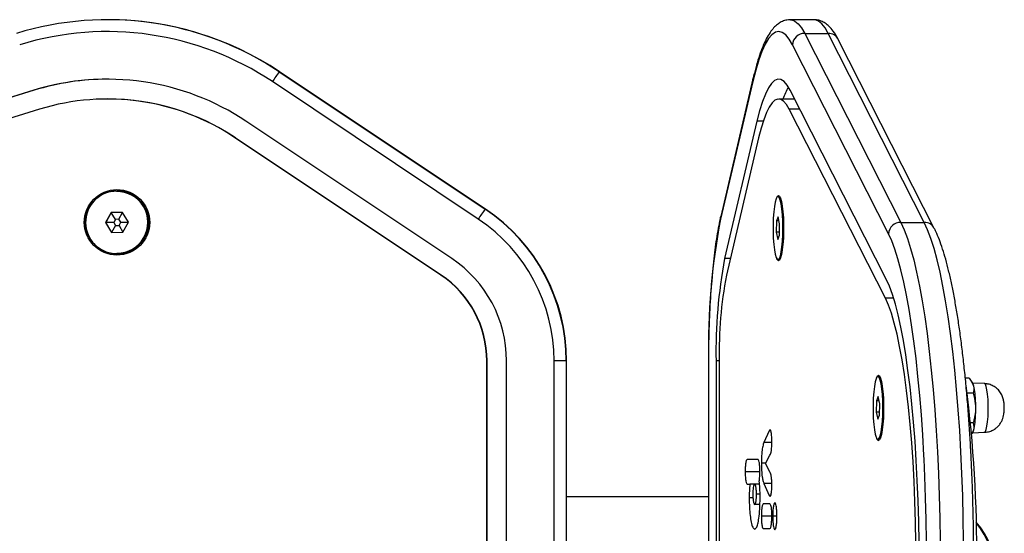
# Model space of a CAD drawing. Units: millimetres. Extents: x -4534 to 371569, y -3372 to 3509.
# Drawn here: x 116 to 365, y 1775 to 1905 of the extents above; entities that cross this region are included whole.
import ezdxf

# ---------------------------------------------------------------- set-up
doc = ezdxf.new("R2010")
doc.units = ezdxf.units.MM
doc.layers.add('Toestel 2D', color=7, linetype='Continuous', lineweight=20)

# ---------------------------------------------------------------- blocks, each defined once
blk = doc.blocks.new('VPL-15-1111-1-GM')
at = {"layer": 'Toestel 2D', "color": 7, "linetype": 'Continuous', "lineweight": 25}
for p, q in [((138.63, 1904.57), (138.52, 1904.57)), ((316.66, 1904.57), (310.73, 1904.57)), ((314.33, 1901.11), (338.56, 1853.46)), ((314.33, 1901.11), (320.26, 1901.11)), ((344.48, 1853.46), (320.26, 1901.11)), ((347.02, 1851.95), (322.8, 1899.6)), ((335.46, 1850.59), (311.23, 1898.24)), ((181.82, 1891.45), (233.74, 1856.79)), ((181.93, 1891.45), (181.82, 1891.45)), ((233.84, 1856.79), (181.93, 1891.45)), ((301.29, 1889.64), (293.15, 1854.98)), ((232.02, 1854.29), (180.11, 1888.95)), ((301.24, 1888.95), (293.11, 1854.29)), ((119.91, 1886.78), (-19.6, 1843.76)), ((120, 1886.78), (-19.51, 1843.76)), ((120, 1886.78), (119.91, 1886.78)), ((138.56, 1884.57), (138.47, 1884.57)), ((311.8, 1884.57), (307.77, 1884.57)), ((334.9, 1839.13), (310.68, 1886.78)), ((121.39, 1882), (-18.13, 1838.98)), ((334.67, 1834.35), (310.45, 1882)), ((313.11, 1882), (310.45, 1882)), ((225.36, 1844.31), (173.44, 1878.97)), ((302.29, 1878.97), (294.15, 1844.31)), ((303.87, 1878.97), (302.29, 1878.97)), ((222.58, 1840.15), (170.67, 1874.81)), ((170.75, 1874.81), (170.67, 1874.81)), ((222.67, 1840.15), (170.75, 1874.81)), ((302.72, 1874.81), (294.59, 1840.15)), ((140.91, 1861.41), (140.91, 1861.41)), ((307.61, 1859.97), (307.6, 1859.97)), ((307.9, 1859.81), (307.85, 1859.86)), ((308.28, 1859.46), (308, 1859.72)), ((139.42, 1855.93), (138.02, 1853.41)), ((139.47, 1855.93), (138.07, 1853.41)), ((142.3, 1855.98), (139.42, 1855.93)), ((139.47, 1855.93), (139.42, 1855.93)), ((142.31, 1855.98), (139.47, 1855.93)), ((140.52, 1854.22), (139.47, 1855.93)), ((141.4, 1854.24), (142.33, 1855.94)), ((143.79, 1853.51), (142.3, 1855.98)), ((233.84, 1856.79), (233.74, 1856.79)), ((307.67, 1854.87), (307.25, 1853.83)), ((308.02, 1853.05), (307.67, 1854.87)), ((138.02, 1853.41), (139.51, 1850.94)), ((138.07, 1853.41), (138.02, 1853.41)), ((140.09, 1853.44), (138.07, 1853.41)), ((138.07, 1853.41), (139.56, 1850.94)), ((140.54, 1852.68), (139.56, 1850.94)), ((140.52, 1854.22), (140.09, 1853.44)), ((140.09, 1853.44), (140.54, 1852.68)), ((141.4, 1854.24), (140.52, 1854.22)), ((140.54, 1852.68), (141.43, 1852.7)), ((141.86, 1853.48), (141.4, 1854.24)), ((141.43, 1852.7), (141.86, 1853.48)), ((141.43, 1852.7), (142.42, 1851.03)), ((141.86, 1853.48), (143.79, 1853.51)), ((142.39, 1850.99), (143.79, 1853.51)), ((307.25, 1853.83), (307.17, 1850.98)), ((307.87, 1853.83), (307.25, 1853.83)), ((307.95, 1850.2), (308.02, 1853.05)), ((338.56, 1853.46), (344.48, 1853.46)), ((139.51, 1850.94), (142.39, 1850.99)), ((307.17, 1850.98), (307.53, 1849.17)), ((307.97, 1850.98), (307.17, 1850.98)), ((307.53, 1849.17), (307.95, 1850.2)), ((140.91, 1845.51), (140.91, 1845.51)), ((295.56, 1844.31), (294.15, 1844.31)), ((307.6, 1844.07), (307.61, 1844.07)), ((307.85, 1844.18), (307.9, 1844.22)), ((308, 1844.31), (308.28, 1844.57)), ((222.67, 1840.15), (222.58, 1840.15)), ((336.75, 1834.35), (334.67, 1834.35)), ((234.15, 1711.91), (234.15, 1818.53)), ((234.23, 1818.53), (234.15, 1818.53)), ((234.23, 1711.91), (234.23, 1818.53)), ((239.15, 1711.91), (239.15, 1818.53)), ((254.2, 1818.53), (251.14, 1818.53)), ((251.14, 1711.91), (251.14, 1818.53)), ((254.2, 1818.53), (254.2, 1711.91)), ((254.3, 1818.53), (254.2, 1818.53)), ((254.3, 1711.91), (254.3, 1818.53)), ((290.07, 1818.53), (290.07, 1711.91)), ((290.11, 1818.53), (290.07, 1818.53)), ((290.11, 1818.53), (290.11, 1711.91)), ((291.99, 1818.53), (291.99, 1711.91)), ((292.77, 1818.53), (291.99, 1818.53)), ((292.77, 1818.53), (292.77, 1711.91)), ((332.82, 1814.61), (332.81, 1814.61)), ((333.12, 1814.45), (333.07, 1814.5)), ((333.5, 1814.1), (333.21, 1814.36)), ((355.81, 1814.16), (354.84, 1814.16)), ((356.79, 1812.67), (356.55, 1813.11)), ((359.66, 1812.8), (356.66, 1812.9)), ((356.82, 1810.41), (355.3, 1810.41)), ((332.46, 1808.47), (332.39, 1805.62)), ((332.88, 1809.51), (332.46, 1808.47)), ((333.08, 1808.47), (332.46, 1808.47)), ((333.24, 1807.69), (332.88, 1809.51)), ((333.17, 1804.84), (333.24, 1807.69)), ((332.39, 1805.62), (332.74, 1803.81)), ((333.18, 1805.62), (332.39, 1805.62)), ((332.74, 1803.81), (333.17, 1804.84)), ((356.82, 1802.9), (356.15, 1802.9)), ((305.36, 1800.85), (304.06, 1797.96)), ((305.8, 1800.85), (305.36, 1800.85)), ((356.53, 1800.17), (356.79, 1800.65)), ((356.66, 1800.41), (359.66, 1800.52)), ((306.05, 1797.96), (304.06, 1797.96)), ((332.81, 1798.71), (332.82, 1798.71)), ((333.07, 1798.82), (333.12, 1798.86)), ((333.21, 1798.95), (333.5, 1799.21)), ((302.55, 1793.68), (299.81, 1793.68)), ((304.52, 1792.77), (303.41, 1792.77)), ((304.46, 1792.66), (305.58, 1794.76)), ((305.62, 1790.42), (304.46, 1792.66)), ((303.03, 1790.58), (299.33, 1790.58)), ((299.81, 1787.47), (300.5, 1787.47)), ((301.71, 1787.47), (300.5, 1787.47)), ((302.93, 1787.47), (301.71, 1787.47)), ((304.06, 1787.61), (305.4, 1784.62)), ((306.04, 1787.61), (304.06, 1787.61)), ((290.07, 1784.22), (254.3, 1784.22)), ((301.29, 1783.97), (300.34, 1783.97)), ((303.06, 1784.89), (302.17, 1784.89)), ((305.79, 1784.62), (305.4, 1784.62)), ((303.04, 1782.3), (301.71, 1782.3)), ((305.56, 1782.44), (303.9, 1782.44)), ((306.05, 1779.34), (303.41, 1779.34)), ((307.34, 1779.37), (306.27, 1779.37)), ((307.34, 1779.35), (307.34, 1779.38)), ((303.9, 1776.26), (305.56, 1776.26))]:
    blk.add_line(p, q, dxfattribs=at)
at = {"layer": 'Toestel 2D', "color": 7, "linetype": 'Continuous', "lineweight": 25, "flags": 128}
for points in [[(310.72, 1904.57), (311.05, 1904.55), (311.88, 1904.23), (312.71, 1903.55), (313.53, 1902.51), (314.33, 1901.11)], [(320.26, 1901.11), (319.46, 1902.51), (318.64, 1903.55), (317.81, 1904.23), (316.98, 1904.55), (316.66, 1904.57)], [(311.23, 1898.24), (310.39, 1899.68), (309.54, 1900.72), (308.68, 1901.35), (307.81, 1901.57), (306.94, 1901.39), (306.07, 1900.79), (305.22, 1899.79), (304.38, 1898.38), (303.56, 1896.59), (302.76, 1894.41), (301.98, 1891.86), (301.24, 1888.95)], [(301.24, 1888.95), (301.25, 1889.44), (301.29, 1889.64)], [(310.68, 1886.78), (309.91, 1888.08), (309.13, 1888.98), (308.33, 1889.47), (307.54, 1889.56), (306.74, 1889.23), (305.95, 1888.5), (305.18, 1887.36), (304.42, 1885.83), (303.68, 1883.91), (302.97, 1881.62), (302.29, 1878.97)], [(310.45, 1882), (309.74, 1883.2), (309.02, 1884.03), (308.29, 1884.48), (307.55, 1884.56), (306.82, 1884.26), (306.1, 1883.58), (305.38, 1882.54), (304.68, 1881.13), (304, 1879.36), (303.35, 1877.25), (302.72, 1874.81)], [(307.4, 1844.17), (307.67, 1844.08), (307.94, 1844.37), (308.19, 1845.01), (308.41, 1845.99), (308.59, 1847.24), (308.73, 1848.72), (308.82, 1850.35), (308.84, 1852.06), (308.81, 1853.77), (308.73, 1855.39), (308.58, 1856.86), (308.4, 1858.1), (308.17, 1859.06), (307.92, 1859.69), (307.66, 1859.96), (307.39, 1859.86), (307.13, 1859.39), (306.89, 1858.57), (306.69, 1857.45), (306.53, 1856.08), (306.41, 1854.52), (306.36, 1852.83), (306.36, 1851.12), (306.42, 1849.44), (306.53, 1847.88), (306.7, 1846.52), (306.9, 1845.41), (307.14, 1844.62), (307.4, 1844.17)], [(307.18, 1859.52), (307.2, 1859.55), (307.45, 1860.09), (307.72, 1860.27), (307.99, 1860.09), (308.25, 1859.55), (308.48, 1858.69), (308.68, 1857.54), (308.84, 1856.14), (308.95, 1854.57), (309.01, 1852.88), (309.01, 1851.16), (308.95, 1849.47), (308.84, 1847.89), (308.68, 1846.5), (308.48, 1845.34), (308.25, 1844.48), (307.99, 1843.95), (307.72, 1843.77), (307.72, 1843.77)], [(307.61, 1844.07), (307.68, 1844.08), (307.95, 1844.37), (308.2, 1845.01), (308.42, 1845.99), (308.6, 1847.24), (308.74, 1848.72), (308.83, 1850.35), (308.85, 1852.06), (308.82, 1853.77), (308.73, 1855.39), (308.59, 1856.86), (308.41, 1858.1), (308.18, 1859.06), (307.93, 1859.69), (307.67, 1859.96), (307.61, 1859.97)], [(307.72, 1844.1), (307.75, 1844.11), (308.01, 1844.39), (308.26, 1845.04), (308.48, 1846.01), (308.67, 1847.26), (308.8, 1848.73), (308.89, 1850.36), (308.92, 1852.06), (308.88, 1853.76), (308.8, 1855.38), (308.66, 1856.85), (308.47, 1858.08), (308.25, 1859.04), (308, 1859.66), (307.73, 1859.93), (307.72, 1859.94)], [(307.9, 1859.81), (308.11, 1859.5), (308.35, 1858.79), (308.57, 1857.77), (308.74, 1856.47), (308.87, 1854.97), (308.94, 1853.33), (308.96, 1851.63), (308.91, 1849.95), (308.82, 1848.37), (308.67, 1846.95), (308.48, 1845.77), (308.25, 1844.89), (307.99, 1844.33), (307.9, 1844.22)], [(293.11, 1854.29), (293.11, 1854.78), (293.15, 1854.98)], [(338.56, 1853.46), (339.41, 1851.6), (340.23, 1849.4), (341.04, 1846.87), (341.82, 1844.02), (342.56, 1840.86), (343.28, 1837.4), (343.96, 1833.66), (344.6, 1829.66), (345.19, 1825.4), (345.75, 1820.9), (346.26, 1816.19), (346.72, 1811.29), (347.13, 1806.2), (347.49, 1800.96), (347.8, 1795.59), (348.05, 1790.1), (348.25, 1784.52), (348.39, 1778.87), (348.48, 1773.17), (348.51, 1767.45)], [(354.43, 1767.45), (354.4, 1773.17), (354.32, 1778.87), (354.18, 1784.52), (353.98, 1790.1), (353.73, 1795.59), (353.42, 1800.96), (353.06, 1806.2), (352.65, 1811.29), (352.19, 1816.19), (351.68, 1820.9), (351.12, 1825.4), (350.52, 1829.66), (349.88, 1833.66), (349.2, 1837.4), (348.49, 1840.86), (347.74, 1844.02), (346.96, 1846.87), (346.16, 1849.4), (345.33, 1851.6), (344.48, 1853.46)], [(344.44, 1793.72), (344.39, 1794.65), (344.09, 1799.85), (343.75, 1804.91), (343.35, 1809.83), (342.9, 1814.57), (342.41, 1819.12), (341.87, 1823.47), (341.29, 1827.58), (340.67, 1831.46), (340.02, 1835.07), (339.33, 1838.41), (338.61, 1841.47), (337.85, 1844.23), (337.08, 1846.67), (336.28, 1848.8), (335.46, 1850.59)], [(343.19, 1767.45), (343.16, 1772.75), (343.08, 1778.02), (342.93, 1783.23), (342.73, 1788.37), (342.47, 1793.4), (342.15, 1798.3), (341.78, 1803.05), (341.36, 1807.62), (340.9, 1812), (340.38, 1816.14), (339.82, 1820.05), (339.22, 1823.69), (338.57, 1827.06), (337.9, 1830.12), (337.19, 1832.87), (336.45, 1835.3), (335.69, 1837.39), (334.9, 1839.13)], [(342.41, 1767.45), (342.38, 1772.69), (342.29, 1777.89), (342.13, 1783.03), (341.92, 1788.09), (341.65, 1793.03), (341.32, 1797.83), (340.94, 1802.46), (340.5, 1806.89), (340.02, 1811.1), (339.48, 1815.07), (338.9, 1818.77), (338.28, 1822.19), (337.62, 1825.3), (336.92, 1828.08), (336.2, 1830.53), (335.45, 1832.62), (334.67, 1834.35)], [(332.62, 1798.8), (332.89, 1798.72), (333.15, 1799.01), (333.4, 1799.65), (333.63, 1800.63), (333.81, 1801.88), (333.95, 1803.36), (334.03, 1804.99), (334.06, 1806.7), (334.03, 1808.41), (333.94, 1810.03), (333.8, 1811.5), (333.62, 1812.74), (333.39, 1813.7), (333.14, 1814.33), (332.87, 1814.6), (332.61, 1814.49), (332.35, 1814.03), (332.11, 1813.21), (331.9, 1812.09), (331.74, 1810.72), (331.63, 1809.15), (331.57, 1807.47), (331.58, 1805.75), (331.64, 1804.08), (331.75, 1802.52), (331.91, 1801.16), (332.12, 1800.05), (332.36, 1799.26), (332.62, 1798.8)], [(332.4, 1814.16), (332.41, 1814.19), (332.67, 1814.73), (332.94, 1814.91), (333.21, 1814.73), (333.47, 1814.19), (333.7, 1813.33), (333.9, 1812.18), (334.06, 1810.78), (334.17, 1809.21), (334.23, 1807.52), (334.23, 1805.79), (334.17, 1804.11), (334.06, 1802.53), (333.9, 1801.14), (333.7, 1799.98), (333.47, 1799.12), (333.21, 1798.59), (332.94, 1798.41), (332.94, 1798.41)], [(332.82, 1798.71), (332.9, 1798.72), (333.16, 1799.01), (333.41, 1799.65), (333.64, 1800.63), (333.82, 1801.88), (333.96, 1803.36), (334.04, 1804.99), (334.07, 1806.7), (334.04, 1808.41), (333.95, 1810.03), (333.81, 1811.5), (333.63, 1812.74), (333.4, 1813.7), (333.15, 1814.33), (332.88, 1814.6), (332.82, 1814.61)], [(332.93, 1798.74), (332.96, 1798.75), (333.23, 1799.03), (333.48, 1799.68), (333.7, 1800.65), (333.88, 1801.9), (334.02, 1803.37), (334.1, 1805), (334.13, 1806.7), (334.1, 1808.4), (334.01, 1810.02), (333.87, 1811.49), (333.69, 1812.72), (333.47, 1813.68), (333.22, 1814.3), (332.95, 1814.57), (332.93, 1814.58)], [(333.12, 1814.45), (333.33, 1814.14), (333.57, 1813.43), (333.78, 1812.41), (333.96, 1811.11), (334.08, 1809.61), (334.16, 1807.97), (334.17, 1806.27), (334.13, 1804.59), (334.03, 1803), (333.88, 1801.59), (333.69, 1800.41), (333.46, 1799.52), (333.21, 1798.97), (333.12, 1798.86)], [(356.79, 1800.65), (356.98, 1801.12), (357.17, 1801.98), (357.33, 1803.11), (357.44, 1804.44), (357.49, 1805.9), (357.49, 1807.41), (357.44, 1808.87), (357.33, 1810.21), (357.17, 1811.34), (356.98, 1812.19), (356.79, 1812.67)], [(359.66, 1800.52), (359.89, 1800.7), (360.1, 1801.22), (360.3, 1802.06), (360.45, 1803.17), (360.56, 1804.48), (360.61, 1805.92), (360.61, 1807.4), (360.56, 1808.83), (360.45, 1810.14), (360.3, 1811.25), (360.1, 1812.09), (359.89, 1812.62), (359.66, 1812.8)], [(345.06, 1770.8), (345.05, 1772.98), (344.96, 1778.49), (344.83, 1783.95), (344.63, 1789.35), (344.44, 1793.72)]]:
    blk.add_lwpolyline(points, dxfattribs=at)
at = {"layer": 'Toestel 2D', "color": 7, "linetype": 'Continuous', "lineweight": 25}
for radius in [8.25, 7.95]:
    blk.add_circle((140.91, 1853.46), radius, dxfattribs=at)
for centre, radius, start, end in [((138.52, 1826.59), 77.98, 56.2701, 107.1372), ((138.63, 1826.59), 77.98, 56.2704, 89.9996), ((138.47, 1826.59), 74.98, 56.2701, 107.1372), ((314.31, 1898.02), 3.09, 89.5927, 175.9047), ((320.31, 1898.3), 2.81, 27.6139, 90.9274), ((138.47, 1826.59), 62.98, 56.27, 107.1373), ((138.56, 1826.59), 62.98, 90.0001, 107.1375), ((225.82, 1859.34), 54.47, 143.8757, 147.0621), ((324.78, 1879.03), 16.86, 149.5752, 160.8154), ((138.47, 1826.59), 57.98, 56.27, 107.1373), ((138.56, 1826.59), 57.99, 56.2703, 89.9997), ((140.91, 1853.46), 7.92, 92.3614, 181.0045), ((140.91, 1853.46), 7.79, 270.0063, 90.9936), ((140.9, 1853.46), 7.95, 270.0066, 89.9934), ((303.62, 1857.09), 5.09, 4.2099, 31.6998), ((277.73, 1824.68), 54.46, 143.8754, 147.0622), ((208.19, 1818.53), 46, 359.999, 56.2688), ((208.3, 1818.53), 46, 359.9985, 56.2691), ((140.91, 1853.46), 7.92, 180.9952, 267.7365), ((208.14, 1818.53), 43, 359.9987, 56.2689), ((464.54, 1821.91), 174.47, 169.3056, 181.1125), ((338.54, 1850.37), 3.09, 89.5933, 175.9053), ((344.53, 1850.65), 2.81, 27.5853, 90.9292), ((304.44, 1846.68), 4.26, 325.5529, 358.5374), ((208.15, 1818.53), 31, 359.9987, 56.2691), ((419.19, 1820.85), 127.23, 169.3731, 181.0452), ((308.37, 1844.8), 1.22, 193.4864, 237.9472), ((208.15, 1818.53), 26, 359.9987, 56.2689), ((208.23, 1818.53), 26, 359.999, 56.2688), ((398.6, 1820.55), 105.84, 169.3253, 181.0928), ((328.84, 1811.73), 5.09, 4.2098, 31.6999), ((24.28, 1769.89), 333.47, 359.5816, 7.3059), ((329.66, 1801.32), 4.26, 325.5529, 358.5375), ((333.59, 1799.44), 1.22, 193.4849, 237.9485), ((343.19, 1765.22), 19.17, 318.787, 41.213), ((342.99, 1765.22), 19.17, 319.7535, 40.2465)]:
    blk.add_arc(centre, radius, start, end, dxfattribs=at)
for points, knots in [([(310.7, 1904.54), (310.41, 1904.54), (309.72, 1904.53), (308.67, 1904.16), (307.63, 1903.56), (306.68, 1902.73), (305.76, 1901.62), (304.85, 1900.17), (303.97, 1898.34), (303.13, 1896.18), (302.35, 1893.76), (301.75, 1891.56), (301.4, 1890.12), (301.29, 1889.64)], [0, 0, 0, 0, 0.049023, 0.119846, 0.192766, 0.272909, 0.365849, 0.475314, 0.595636, 0.714468, 0.829915, 0.943013, 1, 1, 1, 1]), ([(322.8, 1899.6), (322.64, 1899.89), (322.17, 1900.79), (321.37, 1901.98), (320.35, 1903.08), (319.32, 1903.86), (318.22, 1904.35), (317.3, 1904.59), (316.79, 1904.55), (316.67, 1904.54)], [0, 0, 0, 0, 0.112045, 0.348026, 0.53242, 0.68792, 0.827467, 0.959596, 1, 1, 1, 1]), ([(293.15, 1854.98), (293.06, 1854.59), (292.8, 1853.45), (292.4, 1851.37), (291.96, 1848.68), (291.56, 1845.79), (291.21, 1842.72), (290.91, 1839.49), (290.65, 1836.12), (290.43, 1832.63), (290.27, 1829.04), (290.15, 1825.38), (290.08, 1821.87), (290.08, 1819.58), (290.07, 1818.53)], [0, 0, 0, 0, 0.046148, 0.136409, 0.22571, 0.31427, 0.402345, 0.49009, 0.577606, 0.664961, 0.752202, 0.839364, 0.926477, 1, 1, 1, 1]), ([(356.96, 1767.45), (356.96, 1768.38), (356.96, 1771.06), (356.91, 1775.49), (356.81, 1780.73), (356.66, 1785.91), (356.46, 1791.04), (356.22, 1796.08), (355.92, 1801.01), (355.58, 1805.83), (355.2, 1810.52), (354.77, 1815.05), (354.29, 1819.41), (353.78, 1823.6), (353.23, 1827.59), (352.63, 1831.37), (352, 1834.93), (351.34, 1838.26), (350.63, 1841.35), (349.89, 1844.19), (349.11, 1846.79), (348.29, 1849.13), (347.58, 1850.81), (347.15, 1851.69), (347.02, 1851.95)], [0, 0, 0, 0, 0.024865, 0.072126, 0.119394, 0.166667, 0.213947, 0.261238, 0.308543, 0.355865, 0.403211, 0.450586, 0.497996, 0.545453, 0.592968, 0.640557, 0.688243, 0.736057, 0.784041, 0.832259, 0.880805, 0.929824, 0.979538, 1, 1, 1, 1]), ([(355.81, 1814.16), (356.06, 1813.84), (356.57, 1813.18), (357.1, 1811.9), (356.93, 1810.99), (356.82, 1810.41)], [0, 0, 0, 0, 0.264861, 0.535468, 1, 1, 1, 1]), ([(359.49, 1800.51), (359.9, 1800.54), (360.69, 1800.6), (361.75, 1801.01), (362.63, 1801.57), (363.31, 1802.23), (363.82, 1802.94), (364.18, 1803.66), (364.42, 1804.38), (364.58, 1805.17), (364.66, 1806.05), (364.67, 1807.09), (364.6, 1808.04), (364.41, 1809), (364.04, 1810.02), (363.42, 1810.97), (362.6, 1811.77), (361.65, 1812.35), (360.64, 1812.72), (359.96, 1812.75), (359.67, 1812.77)], [0, 0, 0, 0, 0.068242, 0.130608, 0.187328, 0.239433, 0.287431, 0.33182, 0.373752, 0.417156, 0.473045, 0.526307, 0.5866, 0.636846, 0.698145, 0.766827, 0.824893, 0.886828, 0.951664, 1, 1, 1, 1]), ([(356.82, 1810.41), (357.05, 1809.5), (357.42, 1807.97), (357.41, 1805.73), (357.16, 1804.14), (356.91, 1803.21), (356.82, 1802.9)], [0, 0, 0, 0, 0.368962, 0.618849, 0.875482, 1, 1, 1, 1]), ([(356.82, 1802.9), (356.9, 1802.58), (357.04, 1801.92), (356.98, 1801), (356.6, 1800.44), (356.44, 1800.21)], [0, 0, 0, 0, 0.369496, 0.747, 1, 1, 1, 1]), ([(305.86, 1800.64), (305.83, 1800.76), (305.76, 1801.02), (305.64, 1801.17), (305.5, 1801.13), (305.41, 1800.95), (305.36, 1800.85)], [0, 0, 0, 0, 0.200885, 0.452642, 0.697742, 1, 1, 1, 1]), ([(306.05, 1798.07), (306.05, 1798.36), (306.04, 1798.93), (305.99, 1799.88), (305.91, 1800.36), (305.86, 1800.64)], [0, 0, 0, 0, 0.302434, 0.583909, 1, 1, 1, 1]), ([(304.06, 1797.96), (303.95, 1797.67), (303.75, 1797.14), (303.54, 1795.8), (303.43, 1794.29), (303.42, 1793.29), (303.41, 1792.77)], [0, 0, 0, 0, 0.31251, 0.580781, 0.783647, 1, 1, 1, 1]), ([(305.58, 1794.76), (305.65, 1794.89), (305.78, 1795.15), (305.92, 1795.78), (306, 1796.52), (306.04, 1797.25), (306.05, 1797.78), (306.05, 1798.07)], [0, 0, 0, 0, 0.266946, 0.528217, 0.668669, 0.821859, 1, 1, 1, 1]), ([(299.81, 1793.68), (299.74, 1793.63), (299.6, 1793.53), (299.43, 1792.72), (299.34, 1791.69), (299.33, 1790.96), (299.33, 1790.58)], [0, 0, 0, 0, 0.289898, 0.555858, 0.768591, 1, 1, 1, 1]), ([(303.03, 1790.58), (303.03, 1791.06), (303.01, 1791.97), (302.88, 1793.01), (302.72, 1793.59), (302.61, 1793.65), (302.55, 1793.68)], [0, 0, 0, 0, 0.289878, 0.55582, 0.768569, 1, 1, 1, 1]), ([(303.41, 1792.77), (303.42, 1792.12), (303.44, 1790.86), (303.59, 1789.32), (303.81, 1788.25), (303.97, 1787.83), (304.06, 1787.61)], [0, 0, 0, 0, 0.270653, 0.52864, 0.748538, 1, 1, 1, 1]), ([(299.33, 1790.58), (299.34, 1790.1), (299.35, 1789.18), (299.48, 1788.15), (299.64, 1787.57), (299.75, 1787.51), (299.81, 1787.47)], [0, 0, 0, 0, 0.289862, 0.555821, 0.768578, 1, 1, 1, 1]), ([(302.87, 1788.16), (302.92, 1788.54), (303.02, 1789.23), (303.03, 1790.16), (303.03, 1790.58)], [0, 0, 0, 0, 0.5421645, 1, 1, 1, 1]), ([(306.05, 1787.21), (306.04, 1787.63), (306.04, 1788.44), (305.93, 1789.42), (305.78, 1790.05), (305.67, 1790.29), (305.62, 1790.42)], [0, 0, 0, 0, 0.272077, 0.521859, 0.739657, 1, 1, 1, 1]), ([(303.08, 1783.97), (303.07, 1784.86), (303.06, 1786.39), (302.92, 1787.64), (302.87, 1788.16)], [0, 0, 0, 0, 0.581289, 1, 1, 1, 1]), ([(300.5, 1787.47), (300.45, 1786.88), (300.36, 1785.78), (300.35, 1784.54), (300.34, 1783.97)], [0, 0, 0, 0, 0.543793, 1, 1, 1, 1]), ([(301.71, 1787.47), (301.64, 1787.43), (301.51, 1787.34), (301.36, 1786.67), (301.27, 1785.81), (301.26, 1785.2), (301.26, 1784.89)], [0, 0, 0, 0, 0.300572, 0.574558, 0.783619, 1, 1, 1, 1]), ([(302.17, 1784.89), (302.16, 1785.28), (302.14, 1786.06), (302.02, 1786.91), (301.87, 1787.39), (301.77, 1787.45), (301.71, 1787.47)], [0, 0, 0, 0, 0.2711496, 0.5375734, 0.7592517, 1, 1, 1, 1]), ([(305.87, 1784.83), (305.9, 1784.98), (305.96, 1785.3), (306.03, 1786.12), (306.04, 1786.79), (306.05, 1787.21)], [0, 0, 0, 0, 0.267214, 0.540232, 1, 1, 1, 1]), ([(300.34, 1783.97), (300.35, 1783.17), (300.38, 1781.59), (300.55, 1779.46), (300.84, 1777.68), (301.23, 1776.37), (301.55, 1776.21), (301.71, 1776.12)], [0, 0, 0, 0, 0.184471, 0.361994, 0.540839, 0.76119, 1, 1, 1, 1]), ([(301.26, 1784.89), (301.27, 1784.49), (301.28, 1783.71), (301.41, 1782.87), (301.55, 1782.38), (301.66, 1782.33), (301.71, 1782.3)], [0, 0, 0, 0, 0.272676, 0.539385, 0.760392, 1, 1, 1, 1]), ([(301.71, 1782.3), (301.78, 1782.34), (301.91, 1782.43), (302.06, 1783.1), (302.15, 1783.96), (302.16, 1784.57), (302.17, 1784.89)], [0, 0, 0, 0, 0.301881, 0.57625, 0.784733, 1, 1, 1, 1]), ([(301.71, 1776.12), (301.85, 1776.18), (302.12, 1776.3), (302.5, 1777.28), (302.81, 1778.86), (303.04, 1781.15), (303.07, 1783.02), (303.08, 1783.97)], [0, 0, 0, 0, 0.206304, 0.396152, 0.575526, 0.782801, 1, 1, 1, 1]), ([(305.4, 1784.62), (305.45, 1784.52), (305.54, 1784.35), (305.71, 1784.32), (305.81, 1784.64), (305.87, 1784.83)], [0, 0, 0, 0, 0.314595, 0.597014, 1, 1, 1, 1]), ([(306.8, 1782.76), (306.72, 1782.7), (306.57, 1782.57), (306.39, 1781.66), (306.29, 1780.55), (306.28, 1779.77), (306.27, 1779.37)], [0, 0, 0, 0, 0.283561, 0.557968, 0.775181, 1, 1, 1, 1]), ([(307.34, 1779.38), (307.33, 1779.89), (307.31, 1780.88), (307.16, 1781.98), (306.99, 1782.64), (306.86, 1782.72), (306.8, 1782.76)], [0, 0, 0, 0, 0.28226, 0.556382, 0.774142, 1, 1, 1, 1]), ([(303.9, 1782.44), (303.82, 1782.39), (303.68, 1782.29), (303.51, 1781.48), (303.42, 1780.44), (303.41, 1779.72), (303.41, 1779.34)], [0, 0, 0, 0, 0.289871, 0.55583, 0.768577, 1, 1, 1, 1]), ([(306.05, 1779.37), (306.04, 1779.84), (306.03, 1780.75), (305.9, 1781.77), (305.74, 1782.35), (305.62, 1782.41), (305.56, 1782.44)], [0, 0, 0, 0, 0.288482, 0.554085, 0.767436, 1, 1, 1, 1]), ([(303.41, 1779.34), (303.42, 1778.86), (303.43, 1777.95), (303.56, 1776.93), (303.72, 1776.36), (303.84, 1776.3), (303.9, 1776.26)], [0, 0, 0, 0, 0.288478, 0.55405, 0.76739, 1, 1, 1, 1]), ([(305.56, 1776.26), (305.64, 1776.31), (305.78, 1776.41), (305.94, 1777.22), (306.03, 1778.26), (306.04, 1778.99), (306.05, 1779.37)], [0, 0, 0, 0, 0.289865, 0.555838, 0.768583, 1, 1, 1, 1]), ([(306.27, 1779.37), (306.28, 1778.86), (306.3, 1777.86), (306.44, 1776.74), (306.62, 1776.06), (306.74, 1775.98), (306.8, 1775.94)], [0, 0, 0, 0, 0.284756, 0.559473, 0.776172, 1, 1, 1, 1]), ([(306.8, 1775.94), (306.88, 1776), (307.04, 1776.13), (307.21, 1777.05), (307.32, 1778.16), (307.33, 1778.95), (307.34, 1779.35)], [0, 0, 0, 0, 0.283612, 0.558066, 0.775278, 1, 1, 1, 1])]:
    blk.add_open_spline(points, degree=3, knots=knots, dxfattribs=at)
blk = doc.blocks.new('VPL-15-1111-1-RVS')
blk.add_blockref('VPL-15-1111-1-GM', (0, 0))

msp = doc.modelspace()

# ---------------------------------------------------------------- block references
msp.add_blockref('VPL-15-1111-1-RVS', (0, 0))

doc.saveas('drawing.dxf')
